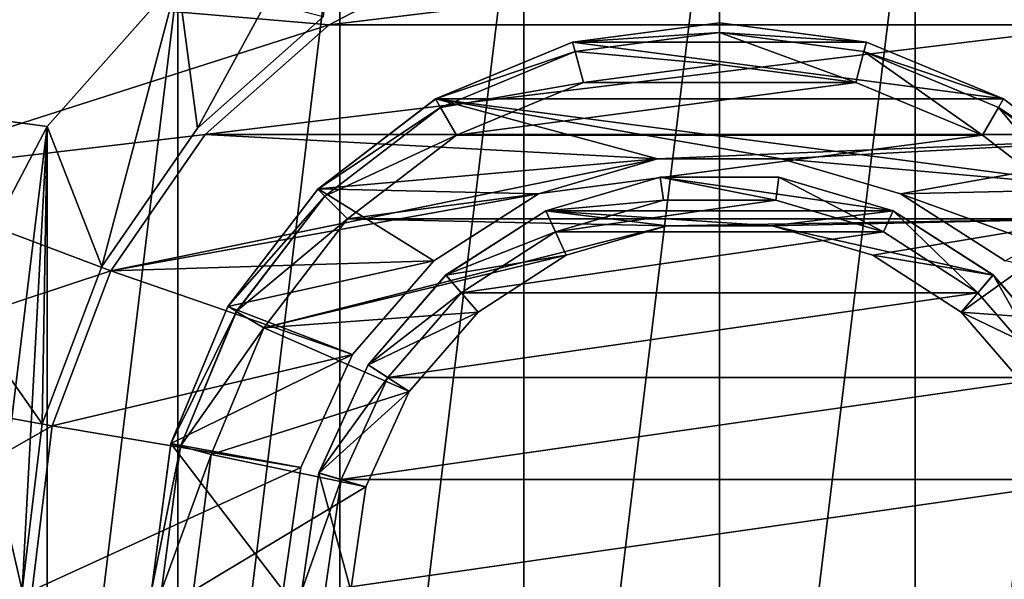
# Model space of a CAD drawing. Units: millimetres. Extents: x -194 to 100, y -1030 to 173.
# Drawn here: x -18 to 7, y 23 to 37 of the extents above; entities that cross this region are included whole.
import ezdxf

# ---------------------------------------------------------------- set-up
doc = ezdxf.new("R2010")
doc.units = ezdxf.units.MM
doc.header["$LTSCALE"] = 81.481481
for name, color, linetype in [('1287', 7, 'CONTINUOUS'), ('1288', 7, 'CONTINUOUS'), ('1289', 7, 'CONTINUOUS'), ('1290', 7, 'CONTINUOUS'), ('1291', 7, 'CONTINUOUS'), ('1292', 7, 'CONTINUOUS'), ('1293', 7, 'CONTINUOUS'), ('37', 7, 'CONTINUOUS'), ('38', 7, 'CONTINUOUS'), ('39', 7, 'CONTINUOUS'), ('50', 7, 'CONTINUOUS'), ('51', 7, 'CONTINUOUS'), ('52', 7, 'CONTINUOUS'), ('53', 7, 'CONTINUOUS'), ('54', 7, 'CONTINUOUS'), ('55', 7, 'CONTINUOUS'), ('60', 7, 'CONTINUOUS'), ('62', 7, 'CONTINUOUS'), ('76', 7, 'CONTINUOUS'), ('77', 7, 'CONTINUOUS'), ('79', 7, 'CONTINUOUS'), ('86', 7, 'CONTINUOUS')]:
    doc.layers.add(name, color=color, linetype=linetype)

msp = doc.modelspace()

# ---------------------------------------------------------------- linework, layer by layer
at = {"layer": '1287', "color": 7, "linetype": 'CONTINUOUS'}
for points in [[(-13.595, 37.844, 55), (-27.03, 35.513, 55), (-23.455, 41.203, 55), (-13.595, 37.844, 55)], [(-13.595, 37.844, 55), (-16.87, 34.147, 55), (-27.03, 35.513, 55), (-13.595, 37.844, 55)], [(-16.87, 34.147, 55), (-19.167, 29.769, 55), (-27.03, 35.513, 55), (-16.87, 34.147, 55)]]:
    msp.add_3dface(points, dxfattribs=at)
at = {"layer": '1288', "color": 7, "linetype": 'CONTINUOUS'}
for points in [[(-3.69, 36.264, 55), (0, 36.749, 55), (-3.685, 36.263, 59.7), (-3.69, 36.264, 55)], [(-3.685, 36.263, 59.7), (0, 36.749, 55), (0, 36.748, 59.7), (-3.685, 36.263, 59.7)], [(0, 36.749, 55), (3.69, 36.264, 55), (0, 36.748, 59.7), (0, 36.749, 55)], [(0, 36.748, 59.7), (3.69, 36.264, 55), (3.685, 36.263, 59.7), (0, 36.748, 59.7)], [(-7.125, 34.841, 55), (-3.69, 36.264, 55), (-7.121, 34.841, 59.7), (-7.125, 34.841, 55)], [(-7.121, 34.841, 59.7), (-3.69, 36.264, 55), (-3.685, 36.263, 59.7), (-7.121, 34.841, 59.7)], [(3.69, 36.264, 55), (7.125, 34.841, 55), (3.685, 36.263, 59.7), (3.69, 36.264, 55)], [(3.685, 36.263, 59.7), (7.125, 34.841, 55), (7.121, 34.841, 59.7), (3.685, 36.263, 59.7)], [(-10.075, 32.577, 55), (-7.125, 34.841, 55), (-10.072, 32.579, 59.7), (-10.075, 32.577, 55)], [(-10.072, 32.579, 59.7), (-7.125, 34.841, 55), (-7.121, 34.841, 59.7), (-10.072, 32.579, 59.7)], [(7.125, 34.841, 55), (10.075, 32.577, 55), (7.121, 34.841, 59.7), (7.125, 34.841, 55)], [(7.121, 34.841, 59.7), (10.075, 32.577, 55), (10.072, 32.579, 59.7), (7.121, 34.841, 59.7)], [(-12.34, 29.625, 55), (-10.075, 32.577, 55), (-12.338, 29.629, 59.7), (-12.34, 29.625, 55)], [(-12.338, 29.629, 59.7), (-10.075, 32.577, 55), (-10.072, 32.579, 59.7), (-12.338, 29.629, 59.7)], [(-13.765, 26.186, 55), (-12.34, 29.625, 55), (-13.763, 26.193, 59.7), (-13.765, 26.186, 55)], [(-13.763, 26.193, 59.7), (-12.34, 29.625, 55), (-12.338, 29.629, 59.7), (-13.763, 26.193, 59.7)], [(-14.25, 22.5, 59.7), (-13.765, 26.186, 55), (-13.763, 26.193, 59.7), (-14.25, 22.5, 59.7)], [(-14.25, 22.5, 55), (-13.765, 26.186, 55), (-14.25, 22.5, 59.7), (-14.25, 22.5, 55)]]:
    msp.add_3dface(points, dxfattribs=at)
at = {"layer": '1289', "color": 7, "linetype": 'CONTINUOUS'}
for points in [[(-3.685, 36.263, 59.7), (0, 36.748, 59.7), (3.685, 36.263, 59.7), (-3.685, 36.263, 59.7)], [(-7.121, 34.841, 59.7), (-3.685, 36.263, 59.7), (7.121, 34.841, 59.7), (-7.121, 34.841, 59.7)], [(-3.685, 36.263, 59.7), (3.685, 36.263, 59.7), (7.121, 34.841, 59.7), (-3.685, 36.263, 59.7)], [(-10.072, 32.579, 59.7), (-7.121, 34.841, 59.7), (-1.557, 33.336, 59.7), (-10.072, 32.579, 59.7)], [(-1.557, 33.336, 59.7), (-7.121, 34.841, 59.7), (1.557, 33.336, 59.7), (-1.557, 33.336, 59.7)], [(-7.121, 34.841, 59.7), (10.072, 32.579, 59.7), (1.557, 33.336, 59.7), (-7.121, 34.841, 59.7)], [(-7.121, 34.841, 59.7), (7.121, 34.841, 59.7), (10.072, 32.579, 59.7), (-7.121, 34.841, 59.7)], [(-4.545, 32.46, 59.7), (-10.072, 32.579, 59.7), (-1.557, 33.336, 59.7), (-4.545, 32.46, 59.7)], [(1.557, 33.336, 59.7), (10.072, 32.579, 59.7), (4.545, 32.46, 59.7), (1.557, 33.336, 59.7)], [(-12.338, 29.629, 59.7), (-10.072, 32.579, 59.7), (-7.166, 30.778, 59.7), (-12.338, 29.629, 59.7)], [(-7.166, 30.778, 59.7), (-10.072, 32.579, 59.7), (-4.545, 32.46, 59.7), (-7.166, 30.778, 59.7)], [(10.072, 32.579, 59.7), (12.338, 29.629, 59.7), (4.545, 32.46, 59.7), (10.072, 32.579, 59.7)], [(4.545, 32.46, 59.7), (12.338, 29.629, 59.7), (7.166, 30.778, 59.7), (4.545, 32.46, 59.7)], [(-9.208, 28.424, 59.7), (-12.338, 29.629, 59.7), (-7.166, 30.778, 59.7), (-9.208, 28.424, 59.7)], [(-13.763, 26.193, 59.7), (-12.338, 29.629, 59.7), (-9.208, 28.424, 59.7), (-13.763, 26.193, 59.7)], [(-10.505, 25.59, 59.7), (-13.763, 26.193, 59.7), (-9.208, 28.424, 59.7), (-10.505, 25.59, 59.7)], [(-14.25, 22.5, 59.7), (-13.763, 26.193, 59.7), (-10.95, 22.5, 59.7), (-14.25, 22.5, 59.7)], [(-10.95, 22.5, 59.7), (-13.763, 26.193, 59.7), (-10.505, 25.59, 59.7), (-10.95, 22.5, 59.7)]]:
    msp.add_3dface(points, dxfattribs=at)
at = {"layer": '1290', "color": 7, "linetype": 'CONTINUOUS'}
for points in [[(-4.545, 32.46, 61.7), (-1.557, 33.336, 59.7), (-1.557, 33.336, 61.7), (-4.545, 32.46, 61.7)], [(-4.545, 32.46, 59.7), (-1.557, 33.336, 59.7), (-4.545, 32.46, 61.7), (-4.545, 32.46, 59.7)], [(-1.557, 33.336, 61.7), (1.557, 33.336, 59.7), (1.557, 33.336, 61.7), (-1.557, 33.336, 61.7)], [(-1.557, 33.336, 59.7), (1.557, 33.336, 59.7), (-1.557, 33.336, 61.7), (-1.557, 33.336, 59.7)], [(1.557, 33.336, 61.7), (4.545, 32.46, 59.7), (4.545, 32.46, 61.7), (1.557, 33.336, 61.7)], [(1.557, 33.336, 59.7), (4.545, 32.46, 59.7), (1.557, 33.336, 61.7), (1.557, 33.336, 59.7)], [(-7.166, 30.778, 61.7), (-4.545, 32.46, 59.7), (-4.545, 32.46, 61.7), (-7.166, 30.778, 61.7)], [(-7.166, 30.778, 59.7), (-4.545, 32.46, 59.7), (-7.166, 30.778, 61.7), (-7.166, 30.778, 59.7)], [(4.545, 32.46, 61.7), (7.166, 30.778, 59.7), (7.166, 30.778, 61.7), (4.545, 32.46, 61.7)], [(4.545, 32.46, 59.7), (7.166, 30.778, 59.7), (4.545, 32.46, 61.7), (4.545, 32.46, 59.7)], [(-9.208, 28.424, 61.7), (-7.166, 30.778, 59.7), (-7.166, 30.778, 61.7), (-9.208, 28.424, 61.7)], [(-9.208, 28.424, 59.7), (-7.166, 30.778, 59.7), (-9.208, 28.424, 61.7), (-9.208, 28.424, 59.7)], [(-10.505, 25.59, 61.7), (-9.208, 28.424, 59.7), (-9.208, 28.424, 61.7), (-10.505, 25.59, 61.7)], [(-10.505, 25.59, 59.7), (-9.208, 28.424, 59.7), (-10.505, 25.59, 61.7), (-10.505, 25.59, 59.7)], [(-10.95, 22.5, 61.7), (-10.505, 25.59, 59.7), (-10.505, 25.59, 61.7), (-10.95, 22.5, 61.7)], [(-10.95, 22.5, 59.7), (-10.505, 25.59, 59.7), (-10.95, 22.5, 61.7), (-10.95, 22.5, 59.7)]]:
    msp.add_3dface(points, dxfattribs=at)
at = {"layer": '1291', "color": 7, "linetype": 'CONTINUOUS'}
for points in [[(6.114, 38.628, 61.7), (-9.795, 36.698, 61.7), (9.795, 36.698, 61.7), (6.114, 38.628, 61.7)], [(-6.114, 38.628, 61.7), (-9.795, 36.698, 61.7), (6.114, 38.628, 61.7), (-6.114, 38.628, 61.7)], [(9.795, 36.698, 61.7), (-12.908, 33.942, 61.7), (12.908, 33.942, 61.7), (9.795, 36.698, 61.7)], [(-9.795, 36.698, 61.7), (-12.908, 33.942, 61.7), (9.795, 36.698, 61.7), (-9.795, 36.698, 61.7)], [(-15.271, 30.52, 61.7), (-1.557, 33.336, 61.7), (-12.908, 33.942, 61.7), (-15.271, 30.52, 61.7)], [(-12.908, 33.942, 61.7), (-1.557, 33.336, 61.7), (12.908, 33.942, 61.7), (-12.908, 33.942, 61.7)], [(-1.557, 33.336, 61.7), (1.557, 33.336, 61.7), (12.908, 33.942, 61.7), (-1.557, 33.336, 61.7)], [(1.557, 33.336, 61.7), (4.545, 32.46, 61.7), (12.908, 33.942, 61.7), (1.557, 33.336, 61.7)], [(4.545, 32.46, 61.7), (7.166, 30.778, 61.7), (12.908, 33.942, 61.7), (4.545, 32.46, 61.7)], [(-4.545, 32.46, 61.7), (-1.557, 33.336, 61.7), (-15.271, 30.52, 61.7), (-4.545, 32.46, 61.7)], [(-7.166, 30.778, 61.7), (-4.545, 32.46, 61.7), (-15.271, 30.52, 61.7), (-7.166, 30.778, 61.7)], [(-9.208, 28.424, 61.7), (-7.166, 30.778, 61.7), (-15.271, 30.52, 61.7), (-9.208, 28.424, 61.7)], [(-16.748, 26.632, 61.7), (-9.208, 28.424, 61.7), (-15.271, 30.52, 61.7), (-16.748, 26.632, 61.7)], [(-10.505, 25.59, 61.7), (-9.208, 28.424, 61.7), (-16.748, 26.632, 61.7), (-10.505, 25.59, 61.7)], [(-17.25, 22.5, 61.7), (-10.505, 25.59, 61.7), (-16.748, 26.632, 61.7), (-17.25, 22.5, 61.7)], [(-10.95, 22.5, 61.7), (-10.505, 25.59, 61.7), (-17.25, 22.5, 61.7), (-10.95, 22.5, 61.7)]]:
    msp.add_3dface(points, dxfattribs=at)
at = {"layer": '1292', "color": 7, "linetype": 'CONTINUOUS'}
for points in [[(-9.795, 36.698, 61.7), (-6.114, 38.628, 61.7), (-9.795, 36.698, 57), (-9.795, 36.698, 61.7)], [(-9.795, 36.698, 57), (-6.114, 38.628, 61.7), (-6.114, 38.628, 57), (-9.795, 36.698, 57)], [(6.114, 38.628, 61.7), (9.795, 36.698, 61.7), (6.114, 38.628, 57), (6.114, 38.628, 61.7)], [(6.114, 38.628, 57), (9.795, 36.698, 61.7), (9.795, 36.698, 57), (6.114, 38.628, 57)], [(-12.908, 33.942, 61.7), (-9.795, 36.698, 61.7), (-12.908, 33.942, 57), (-12.908, 33.942, 61.7)], [(-12.908, 33.942, 57), (-9.795, 36.698, 61.7), (-9.795, 36.698, 57), (-12.908, 33.942, 57)], [(-15.271, 30.52, 57), (-12.908, 33.942, 61.7), (-12.908, 33.942, 57), (-15.271, 30.52, 57)], [(-15.271, 30.52, 61.7), (-12.908, 33.942, 61.7), (-15.271, 30.52, 57), (-15.271, 30.52, 61.7)], [(-16.748, 26.632, 57), (-15.271, 30.52, 61.7), (-15.271, 30.52, 57), (-16.748, 26.632, 57)], [(-16.748, 26.632, 61.7), (-15.271, 30.52, 61.7), (-16.748, 26.632, 57), (-16.748, 26.632, 61.7)], [(-17.25, 22.5, 57), (-16.748, 26.632, 61.7), (-16.748, 26.632, 57), (-17.25, 22.5, 57)], [(-17.25, 22.5, 61.7), (-16.748, 26.632, 61.7), (-17.25, 22.5, 57), (-17.25, 22.5, 61.7)]]:
    msp.add_3dface(points, dxfattribs=at)
at = {"layer": '1293', "color": 7, "linetype": 'CONTINUOUS'}
for points in [[(-9.795, 36.698, 57), (-6.114, 38.628, 57), (-18.765, 37.462, 57), (-9.795, 36.698, 57)], [(6.114, 38.628, 57), (9.795, 36.698, 57), (18.765, 37.462, 57), (6.114, 38.628, 57)], [(-21.623, 32.914, 57), (-9.795, 36.698, 57), (-18.765, 37.462, 57), (-21.623, 32.914, 57)], [(-12.908, 33.942, 57), (-9.795, 36.698, 57), (-21.623, 32.914, 57), (-12.908, 33.942, 57)], [(-15.271, 30.52, 57), (-12.908, 33.942, 57), (-21.623, 32.914, 57), (-15.271, 30.52, 57)], [(-23.397, 27.843, 57), (-15.271, 30.52, 57), (-21.623, 32.914, 57), (-23.397, 27.843, 57)], [(-16.748, 26.632, 57), (-15.271, 30.52, 57), (-23.397, 27.843, 57), (-16.748, 26.632, 57)], [(-23.999, 22.5, 57), (-16.748, 26.632, 57), (-23.397, 27.843, 57), (-23.999, 22.5, 57)], [(-17.25, 22.5, 57), (-16.748, 26.632, 57), (-23.999, 22.5, 57), (-17.25, 22.5, 57)]]:
    msp.add_3dface(points, dxfattribs=at)
at = {"layer": '37', "color": 7, "linetype": 'CONTINUOUS'}
for points in [[(-13.591, 37.846, -37), (-9.524, 40.653, -37), (-13.098, 34.105, -37), (-13.591, 37.846, -37)], [(-13.098, 34.105, -37), (-9.524, 40.653, -37), (-9.942, 36.901, -37), (-13.098, 34.105, -37)], [(-16.869, 34.147, -37), (-13.591, 37.846, -37), (-15.495, 30.633, -37), (-16.869, 34.147, -37)], [(-15.495, 30.633, -37), (-13.591, 37.846, -37), (-13.098, 34.105, -37), (-15.495, 30.633, -37)], [(-19.166, 29.771, -37), (-16.869, 34.147, -37), (-19.166, 15.229, -37), (-19.166, 29.771, -37)], [(-19.166, 15.229, -37), (-16.869, 34.147, -37), (-17.5, 22.5, -37), (-19.166, 15.229, -37)], [(-17.5, 22.5, -37), (-16.869, 34.147, -37), (-16.992, 26.686, -37), (-17.5, 22.5, -37)], [(-16.992, 26.686, -37), (-16.869, 34.147, -37), (-15.495, 30.633, -37), (-16.992, 26.686, -37)]]:
    msp.add_3dface(points, dxfattribs=at)
at = {"layer": '38', "color": 3, "linetype": 'CONTINUOUS'}
for points in [[(-3.69, 36.264, 55), (0, 36.5, 55), (0, 36.749, 55), (-3.69, 36.264, 55)], [(0, 36.749, 55), (0, 36.5, 55), (3.69, 36.264, 55), (0, 36.749, 55)], [(-3.622, 36.023, 55), (0, 36.5, 55), (-3.69, 36.264, 55), (-3.622, 36.023, 55)], [(0, 36.5, 55), (3.622, 36.023, 55), (3.69, 36.264, 55), (0, 36.5, 55)], [(-7.125, 34.841, 55), (-3.622, 36.023, 55), (-3.69, 36.264, 55), (-7.125, 34.841, 55)], [(3.69, 36.264, 55), (3.622, 36.023, 55), (7.125, 34.841, 55), (3.69, 36.264, 55)], [(-7.001, 34.623, 55), (-3.622, 36.023, 55), (-7.125, 34.841, 55), (-7.001, 34.623, 55)], [(3.622, 36.023, 55), (7.001, 34.623, 55), (7.125, 34.841, 55), (3.622, 36.023, 55)], [(-10.075, 32.577, 55), (-7.001, 34.623, 55), (-7.125, 34.841, 55), (-10.075, 32.577, 55)], [(7.125, 34.841, 55), (7.001, 34.623, 55), (10.075, 32.577, 55), (7.125, 34.841, 55)], [(-9.899, 32.399, 55), (-7.001, 34.623, 55), (-10.075, 32.577, 55), (-9.899, 32.399, 55)], [(7.001, 34.623, 55), (9.899, 32.399, 55), (10.075, 32.577, 55), (7.001, 34.623, 55)], [(-12.34, 29.625, 55), (-9.899, 32.399, 55), (-10.075, 32.577, 55), (-12.34, 29.625, 55)], [(-12.123, 29.501, 55), (-9.899, 32.399, 55), (-12.34, 29.625, 55), (-12.123, 29.501, 55)], [(-13.765, 26.186, 55), (-12.123, 29.501, 55), (-12.34, 29.625, 55), (-13.765, 26.186, 55)], [(-13.523, 26.122, 55), (-12.123, 29.501, 55), (-13.765, 26.186, 55), (-13.523, 26.122, 55)], [(-14.25, 22.5, 55), (-13.523, 26.122, 55), (-13.765, 26.186, 55), (-14.25, 22.5, 55)], [(-14, 22.5, 55), (-13.523, 26.122, 55), (-14.25, 22.5, 55), (-14, 22.5, 55)]]:
    msp.add_3dface(points, dxfattribs=at)
at = {"layer": '39', "color": 7, "linetype": 'CONTINUOUS'}
for points in [[(-13.595, 37.844, 55), (-16.869, 34.147, -37), (-16.87, 34.147, 55), (-13.595, 37.844, 55)], [(-13.591, 37.846, -37), (-16.869, 34.147, -37), (-13.595, 37.844, 55), (-13.591, 37.846, -37)], [(-16.87, 34.147, 55), (-19.166, 29.771, -37), (-19.167, 29.769, 55), (-16.87, 34.147, 55)], [(-16.869, 34.147, -37), (-19.166, 29.771, -37), (-16.87, 34.147, 55), (-16.869, 34.147, -37)]]:
    msp.add_3dface(points, dxfattribs=at)
at = {"layer": '50', "color": 7, "linetype": 'CONTINUOUS'}
for points in [[(-1.409, 32.293, 90.475), (-4.112, 31.499, 90.475), (1.409, 32.293, 90.475), (-1.409, 32.293, 90.475)], [(1.409, 32.293, 90.475), (-4.112, 31.499, 90.475), (4.112, 31.499, 90.475), (1.409, 32.293, 90.475)], [(-4.112, 31.499, 90.475), (-6.481, 29.976, 90.475), (4.112, 31.499, 90.475), (-4.112, 31.499, 90.475)], [(4.112, 31.499, 90.475), (-6.481, 29.976, 90.475), (6.481, 29.976, 90.475), (4.112, 31.499, 90.475)], [(-6.481, 29.976, 90.475), (-8.325, 27.847, 90.475), (6.481, 29.976, 90.475), (-6.481, 29.976, 90.475)], [(6.481, 29.976, 90.475), (-8.325, 27.847, 90.475), (8.325, 27.847, 90.475), (6.481, 29.976, 90.475)], [(-8.325, 27.847, 90.475), (-9.495, 25.286, 90.475), (8.325, 27.847, 90.475), (-8.325, 27.847, 90.475)], [(8.325, 27.847, 90.475), (-9.495, 25.286, 90.475), (9.495, 25.286, 90.475), (8.325, 27.847, 90.475)], [(-9.495, 25.286, 90.475), (-9.895, 22.5, 90.475), (9.495, 25.286, 90.475), (-9.495, 25.286, 90.475)], [(9.495, 25.286, 90.475), (-9.895, 22.5, 90.475), (9.895, 22.5, 90.475), (9.495, 25.286, 90.475)]]:
    msp.add_3dface(points, dxfattribs=at)
at = {"layer": '51', "color": 7, "linetype": 'CONTINUOUS'}
for points in [[(-4.354, 32.033, 89.89), (-1.409, 32.293, 90.475), (-1.491, 32.873, 89.89), (-4.354, 32.033, 89.89)], [(-1.409, 32.293, 90.475), (1.409, 32.293, 90.475), (-1.491, 32.873, 89.89), (-1.409, 32.293, 90.475)], [(-1.491, 32.873, 89.89), (1.409, 32.293, 90.475), (1.491, 32.873, 89.89), (-1.491, 32.873, 89.89)], [(1.409, 32.293, 90.475), (4.112, 31.499, 90.475), (1.491, 32.873, 89.89), (1.409, 32.293, 90.475)], [(1.491, 32.873, 89.89), (4.112, 31.499, 90.475), (4.354, 32.033, 89.89), (1.491, 32.873, 89.89)], [(-4.112, 31.499, 90.475), (-1.409, 32.293, 90.475), (-4.354, 32.033, 89.89), (-4.112, 31.499, 90.475)], [(-6.863, 30.42, 89.89), (-4.112, 31.499, 90.475), (-4.354, 32.033, 89.89), (-6.863, 30.42, 89.89)], [(4.112, 31.499, 90.475), (6.481, 29.976, 90.475), (4.354, 32.033, 89.89), (4.112, 31.499, 90.475)], [(4.354, 32.033, 89.89), (6.481, 29.976, 90.475), (6.863, 30.42, 89.89), (4.354, 32.033, 89.89)], [(-6.481, 29.976, 90.475), (-4.112, 31.499, 90.475), (-6.863, 30.42, 89.89), (-6.481, 29.976, 90.475)], [(-8.816, 28.166, 89.89), (-6.481, 29.976, 90.475), (-6.863, 30.42, 89.89), (-8.816, 28.166, 89.89)], [(6.481, 29.976, 90.475), (8.325, 27.847, 90.475), (6.863, 30.42, 89.89), (6.481, 29.976, 90.475)], [(6.863, 30.42, 89.89), (8.325, 27.847, 90.475), (8.816, 28.166, 89.89), (6.863, 30.42, 89.89)], [(-8.325, 27.847, 90.475), (-6.481, 29.976, 90.475), (-8.816, 28.166, 89.89), (-8.325, 27.847, 90.475)], [(-10.055, 25.453, 89.89), (-8.325, 27.847, 90.475), (-8.816, 28.166, 89.89), (-10.055, 25.453, 89.89)], [(-9.495, 25.286, 90.475), (-8.325, 27.847, 90.475), (-10.055, 25.453, 89.89), (-9.495, 25.286, 90.475)], [(-10.48, 22.5, 89.89), (-9.495, 25.286, 90.475), (-10.055, 25.453, 89.89), (-10.48, 22.5, 89.89)], [(-9.895, 22.5, 90.475), (-9.495, 25.286, 90.475), (-10.48, 22.5, 89.89), (-9.895, 22.5, 90.475)]]:
    msp.add_3dface(points, dxfattribs=at)
at = {"layer": '52', "color": 7, "linetype": 'CONTINUOUS'}
for points in [[(-4.354, 32.033, 89.89), (-1.491, 32.873, 89.89), (-4.355, 32.031, 60.5), (-4.354, 32.033, 89.89)], [(-4.355, 32.031, 60.5), (-1.491, 32.873, 89.89), (-1.492, 32.872, 60.5), (-4.355, 32.031, 60.5)], [(-1.491, 32.873, 89.89), (1.491, 32.873, 89.89), (-1.492, 32.872, 60.5), (-1.491, 32.873, 89.89)], [(-1.492, 32.872, 60.5), (1.491, 32.873, 89.89), (1.492, 32.872, 60.5), (-1.492, 32.872, 60.5)], [(1.491, 32.873, 89.89), (4.354, 32.033, 89.89), (1.492, 32.872, 60.5), (1.491, 32.873, 89.89)], [(1.492, 32.872, 60.5), (4.354, 32.033, 89.89), (4.355, 32.031, 60.5), (1.492, 32.872, 60.5)], [(-6.863, 30.42, 89.89), (-4.354, 32.033, 89.89), (-6.865, 30.418, 60.5), (-6.863, 30.42, 89.89)], [(-6.865, 30.418, 60.5), (-4.354, 32.033, 89.89), (-4.355, 32.031, 60.5), (-6.865, 30.418, 60.5)], [(4.354, 32.033, 89.89), (6.863, 30.42, 89.89), (4.355, 32.031, 60.5), (4.354, 32.033, 89.89)], [(4.355, 32.031, 60.5), (6.863, 30.42, 89.89), (6.865, 30.418, 60.5), (4.355, 32.031, 60.5)], [(-8.816, 28.166, 89.89), (-6.863, 30.42, 89.89), (-8.818, 28.163, 60.5), (-8.816, 28.166, 89.89)], [(-8.818, 28.163, 60.5), (-6.863, 30.42, 89.89), (-6.865, 30.418, 60.5), (-8.818, 28.163, 60.5)], [(6.863, 30.42, 89.89), (8.816, 28.166, 89.89), (6.865, 30.418, 60.5), (6.863, 30.42, 89.89)], [(6.865, 30.418, 60.5), (8.816, 28.166, 89.89), (8.818, 28.163, 60.5), (6.865, 30.418, 60.5)], [(-10.055, 25.453, 89.89), (-8.816, 28.166, 89.89), (-10.056, 25.45, 60.5), (-10.055, 25.453, 89.89)], [(-10.056, 25.45, 60.5), (-8.816, 28.166, 89.89), (-8.818, 28.163, 60.5), (-10.056, 25.45, 60.5)], [(-10.48, 22.5, 89.89), (-10.055, 25.453, 89.89), (-10.48, 22.5, 60.5), (-10.48, 22.5, 89.89)], [(-10.48, 22.5, 60.5), (-10.055, 25.453, 89.89), (-10.056, 25.45, 60.5), (-10.48, 22.5, 60.5)]]:
    msp.add_3dface(points, dxfattribs=at)
at = {"layer": '53', "color": 7, "linetype": 'CONTINUOUS'}
for points in [[(0, 35.699, 59), (-3.417, 35.249, 59), (3.417, 35.249, 59), (0, 35.699, 59)], [(-3.417, 35.249, 59), (-6.602, 33.93, 59), (3.417, 35.249, 59), (-3.417, 35.249, 59)], [(3.417, 35.249, 59), (-6.602, 33.93, 59), (6.602, 33.93, 59), (3.417, 35.249, 59)], [(-6.602, 33.93, 59), (-9.335, 31.831, 59), (6.602, 33.93, 59), (-6.602, 33.93, 59)], [(6.602, 33.93, 59), (-9.335, 31.831, 59), (9.335, 31.831, 59), (6.602, 33.93, 59)], [(-11.433, 29.097, 59), (-1.317, 31.655, 59), (-9.335, 31.831, 59), (-11.433, 29.097, 59)], [(-3.844, 30.913, 59), (-1.317, 31.655, 59), (-11.433, 29.097, 59), (-3.844, 30.913, 59)], [(-9.335, 31.831, 59), (-1.317, 31.655, 59), (9.335, 31.831, 59), (-9.335, 31.831, 59)], [(-1.317, 31.655, 59), (1.317, 31.655, 59), (9.335, 31.831, 59), (-1.317, 31.655, 59)], [(1.317, 31.655, 59), (3.844, 30.913, 59), (9.335, 31.831, 59), (1.317, 31.655, 59)], [(3.844, 30.913, 59), (6.059, 29.489, 59), (9.335, 31.831, 59), (3.844, 30.913, 59)], [(9.335, 31.831, 59), (6.059, 29.489, 59), (11.433, 29.097, 59), (9.335, 31.831, 59)], [(-6.059, 29.489, 59), (-3.844, 30.913, 59), (-11.433, 29.097, 59), (-6.059, 29.489, 59)], [(-7.783, 27.499, 59), (-6.059, 29.489, 59), (-11.433, 29.097, 59), (-7.783, 27.499, 59)], [(6.059, 29.489, 59), (7.783, 27.499, 59), (11.433, 29.097, 59), (6.059, 29.489, 59)], [(-12.751, 25.914, 59), (-7.783, 27.499, 59), (-11.433, 29.097, 59), (-12.751, 25.914, 59)], [(-8.876, 25.104, 59), (-7.783, 27.499, 59), (-12.751, 25.914, 59), (-8.876, 25.104, 59)], [(-13.2, 22.5, 59), (-8.876, 25.104, 59), (-12.751, 25.914, 59), (-13.2, 22.5, 59)], [(-9.25, 22.5, 59), (-8.876, 25.104, 59), (-13.2, 22.5, 59), (-9.25, 22.5, 59)]]:
    msp.add_3dface(points, dxfattribs=at)
at = {"layer": '54', "color": 7, "linetype": 'CONTINUOUS'}
for points in [[(-3.623, 36.023, 58.2), (0, 35.699, 59), (0, 36.5, 58.2), (-3.623, 36.023, 58.2)], [(0, 35.699, 59), (3.417, 35.249, 59), (0, 36.5, 58.2), (0, 35.699, 59)], [(0, 36.5, 58.2), (3.417, 35.249, 59), (3.623, 36.023, 58.2), (0, 36.5, 58.2)], [(-7, 34.624, 58.2), (-3.417, 35.249, 59), (-3.623, 36.023, 58.2), (-7, 34.624, 58.2)], [(-3.417, 35.249, 59), (0, 35.699, 59), (-3.623, 36.023, 58.2), (-3.417, 35.249, 59)], [(3.417, 35.249, 59), (6.602, 33.93, 59), (3.623, 36.023, 58.2), (3.417, 35.249, 59)], [(3.623, 36.023, 58.2), (6.602, 33.93, 59), (7, 34.624, 58.2), (3.623, 36.023, 58.2)], [(-6.602, 33.93, 59), (-3.417, 35.249, 59), (-7, 34.624, 58.2), (-6.602, 33.93, 59)], [(-9.899, 32.399, 58.2), (-6.602, 33.93, 59), (-7, 34.624, 58.2), (-9.899, 32.399, 58.2)], [(6.602, 33.93, 59), (9.335, 31.831, 59), (7, 34.624, 58.2), (6.602, 33.93, 59)], [(7, 34.624, 58.2), (9.335, 31.831, 59), (9.899, 32.399, 58.2), (7, 34.624, 58.2)], [(-9.335, 31.831, 59), (-6.602, 33.93, 59), (-9.899, 32.399, 58.2), (-9.335, 31.831, 59)], [(-12.124, 29.5, 58.2), (-9.335, 31.831, 59), (-9.899, 32.399, 58.2), (-12.124, 29.5, 58.2)], [(-11.433, 29.097, 59), (-9.335, 31.831, 59), (-12.124, 29.5, 58.2), (-11.433, 29.097, 59)], [(-13.523, 26.123, 58.2), (-11.433, 29.097, 59), (-12.124, 29.5, 58.2), (-13.523, 26.123, 58.2)], [(-12.751, 25.914, 59), (-11.433, 29.097, 59), (-13.523, 26.123, 58.2), (-12.751, 25.914, 59)], [(-14, 22.5, 58.2), (-12.751, 25.914, 59), (-13.523, 26.123, 58.2), (-14, 22.5, 58.2)], [(-13.2, 22.5, 59), (-12.751, 25.914, 59), (-14, 22.5, 58.2), (-13.2, 22.5, 59)]]:
    msp.add_3dface(points, dxfattribs=at)
at = {"layer": '55', "color": 7, "linetype": 'CONTINUOUS'}
for points in [[(-3.622, 36.023, 55), (-3.623, 36.023, 58.2), (0, 36.5, 58.2), (-3.622, 36.023, 55)], [(0, 36.5, 55), (-3.622, 36.023, 55), (0, 36.5, 58.2), (0, 36.5, 55)], [(3.622, 36.023, 55), (0, 36.5, 55), (3.623, 36.023, 58.2), (3.622, 36.023, 55)], [(0, 36.5, 55), (0, 36.5, 58.2), (3.623, 36.023, 58.2), (0, 36.5, 55)], [(-3.622, 36.023, 55), (-7.001, 34.623, 55), (-3.623, 36.023, 58.2), (-3.622, 36.023, 55)], [(-7.001, 34.623, 55), (-7, 34.624, 58.2), (-3.623, 36.023, 58.2), (-7.001, 34.623, 55)], [(7.001, 34.623, 55), (3.622, 36.023, 55), (7, 34.624, 58.2), (7.001, 34.623, 55)], [(3.622, 36.023, 55), (3.623, 36.023, 58.2), (7, 34.624, 58.2), (3.622, 36.023, 55)], [(-7.001, 34.623, 55), (-9.899, 32.399, 55), (-7, 34.624, 58.2), (-7.001, 34.623, 55)], [(-9.899, 32.399, 55), (-9.899, 32.399, 58.2), (-7, 34.624, 58.2), (-9.899, 32.399, 55)], [(7.001, 34.623, 55), (7, 34.624, 58.2), (9.899, 32.399, 58.2), (7.001, 34.623, 55)], [(9.899, 32.399, 55), (7.001, 34.623, 55), (9.899, 32.399, 58.2), (9.899, 32.399, 55)], [(-12.123, 29.501, 55), (-12.124, 29.5, 58.2), (-9.899, 32.399, 58.2), (-12.123, 29.501, 55)], [(-9.899, 32.399, 55), (-12.123, 29.501, 55), (-9.899, 32.399, 58.2), (-9.899, 32.399, 55)], [(-12.123, 29.501, 55), (-13.523, 26.122, 55), (-12.124, 29.5, 58.2), (-12.123, 29.501, 55)], [(-13.523, 26.122, 55), (-13.523, 26.123, 58.2), (-12.124, 29.5, 58.2), (-13.523, 26.122, 55)], [(-13.523, 26.122, 55), (-14, 22.5, 55), (-13.523, 26.123, 58.2), (-13.523, 26.122, 55)], [(-14, 22.5, 55), (-14, 22.5, 58.2), (-13.523, 26.123, 58.2), (-14, 22.5, 55)]]:
    msp.add_3dface(points, dxfattribs=at)
at = {"layer": '60', "color": 7, "linetype": 'CONTINUOUS'}
for points in [[(-1.317, 31.655, 59), (-3.844, 30.913, 59), (-1.317, 31.655, 60.5), (-1.317, 31.655, 59)], [(-1.317, 31.655, 60.5), (-3.844, 30.913, 59), (-3.844, 30.913, 60.5), (-1.317, 31.655, 60.5)], [(1.317, 31.655, 59), (-1.317, 31.655, 59), (1.317, 31.655, 60.5), (1.317, 31.655, 59)], [(1.317, 31.655, 60.5), (-1.317, 31.655, 59), (-1.317, 31.655, 60.5), (1.317, 31.655, 60.5)], [(3.844, 30.913, 59), (1.317, 31.655, 59), (3.844, 30.913, 60.5), (3.844, 30.913, 59)], [(3.844, 30.913, 60.5), (1.317, 31.655, 59), (1.317, 31.655, 60.5), (3.844, 30.913, 60.5)], [(-3.844, 30.913, 59), (-6.059, 29.489, 59), (-3.844, 30.913, 60.5), (-3.844, 30.913, 59)], [(-3.844, 30.913, 60.5), (-6.059, 29.489, 59), (-6.059, 29.489, 60.5), (-3.844, 30.913, 60.5)], [(6.059, 29.489, 59), (3.844, 30.913, 59), (6.059, 29.489, 60.5), (6.059, 29.489, 59)], [(6.059, 29.489, 60.5), (3.844, 30.913, 59), (3.844, 30.913, 60.5), (6.059, 29.489, 60.5)], [(-6.059, 29.489, 59), (-7.783, 27.499, 59), (-6.059, 29.489, 60.5), (-6.059, 29.489, 59)], [(-6.059, 29.489, 60.5), (-7.783, 27.499, 59), (-7.783, 27.499, 60.5), (-6.059, 29.489, 60.5)], [(7.783, 27.499, 59), (6.059, 29.489, 59), (7.783, 27.499, 60.5), (7.783, 27.499, 59)], [(7.783, 27.499, 60.5), (6.059, 29.489, 59), (6.059, 29.489, 60.5), (7.783, 27.499, 60.5)], [(-7.783, 27.499, 59), (-8.876, 25.104, 59), (-7.783, 27.499, 60.5), (-7.783, 27.499, 59)], [(-7.783, 27.499, 60.5), (-8.876, 25.104, 59), (-8.876, 25.104, 60.5), (-7.783, 27.499, 60.5)], [(-8.876, 25.104, 59), (-9.25, 22.5, 59), (-8.876, 25.104, 60.5), (-8.876, 25.104, 59)], [(-9.25, 22.5, 59), (-9.25, 22.5, 60.5), (-8.876, 25.104, 60.5), (-9.25, 22.5, 59)]]:
    msp.add_3dface(points, dxfattribs=at)
at = {"layer": '62', "color": 7, "linetype": 'CONTINUOUS'}
for points in [[(-4.355, 32.031, 60.5), (-1.492, 32.872, 60.5), (4.355, 32.031, 60.5), (-4.355, 32.031, 60.5)], [(-1.492, 32.872, 60.5), (1.492, 32.872, 60.5), (4.355, 32.031, 60.5), (-1.492, 32.872, 60.5)], [(-6.865, 30.418, 60.5), (-4.355, 32.031, 60.5), (-3.844, 30.913, 60.5), (-6.865, 30.418, 60.5)], [(-4.355, 32.031, 60.5), (4.355, 32.031, 60.5), (1.317, 31.655, 60.5), (-4.355, 32.031, 60.5)], [(-4.355, 32.031, 60.5), (1.317, 31.655, 60.5), (-1.317, 31.655, 60.5), (-4.355, 32.031, 60.5)], [(-4.355, 32.031, 60.5), (-1.317, 31.655, 60.5), (-3.844, 30.913, 60.5), (-4.355, 32.031, 60.5)], [(4.355, 32.031, 60.5), (6.865, 30.418, 60.5), (1.317, 31.655, 60.5), (4.355, 32.031, 60.5)], [(6.865, 30.418, 60.5), (3.844, 30.913, 60.5), (1.317, 31.655, 60.5), (6.865, 30.418, 60.5)], [(-6.865, 30.418, 60.5), (-3.844, 30.913, 60.5), (-6.059, 29.489, 60.5), (-6.865, 30.418, 60.5)], [(6.865, 30.418, 60.5), (6.059, 29.489, 60.5), (3.844, 30.913, 60.5), (6.865, 30.418, 60.5)], [(-8.818, 28.163, 60.5), (-6.865, 30.418, 60.5), (-6.059, 29.489, 60.5), (-8.818, 28.163, 60.5)], [(6.865, 30.418, 60.5), (8.818, 28.163, 60.5), (6.059, 29.489, 60.5), (6.865, 30.418, 60.5)], [(-8.818, 28.163, 60.5), (-6.059, 29.489, 60.5), (-7.783, 27.499, 60.5), (-8.818, 28.163, 60.5)], [(8.818, 28.163, 60.5), (7.783, 27.499, 60.5), (6.059, 29.489, 60.5), (8.818, 28.163, 60.5)], [(-10.056, 25.45, 60.5), (-8.818, 28.163, 60.5), (-7.783, 27.499, 60.5), (-10.056, 25.45, 60.5)], [(-10.056, 25.45, 60.5), (-7.783, 27.499, 60.5), (-8.876, 25.104, 60.5), (-10.056, 25.45, 60.5)], [(-10.48, 22.5, 60.5), (-10.056, 25.45, 60.5), (-9.25, 22.5, 60.5), (-10.48, 22.5, 60.5)], [(-9.25, 22.5, 60.5), (-10.056, 25.45, 60.5), (-8.876, 25.104, 60.5), (-9.25, 22.5, 60.5)]]:
    msp.add_3dface(points, dxfattribs=at)
at = {"layer": '76', "color": 7, "linetype": 'CONTINUOUS'}
for points in [[(-13.594, 37.844, -37.5), (-16.871, 34.145, -37.5), (-15.495, 30.633, -37.5), (-13.594, 37.844, -37.5)], [(-13.098, 34.105, -37.5), (-13.594, 37.844, -37.5), (-15.495, 30.633, -37.5), (-13.098, 34.105, -37.5)], [(-9.942, 36.901, -37.5), (-13.594, 37.844, -37.5), (-13.098, 34.105, -37.5), (-9.942, 36.901, -37.5)], [(-16.871, 34.145, -37.5), (-19.168, 29.769, -37.5), (-16.992, 26.686, -37.5), (-16.871, 34.145, -37.5)], [(-15.495, 30.633, -37.5), (-16.871, 34.145, -37.5), (-16.992, 26.686, -37.5), (-15.495, 30.633, -37.5)], [(-19.168, 15.231, -37.5), (-16.871, 10.855, -37.5), (-19.168, 29.769, -37.5), (-19.168, 15.231, -37.5)], [(-19.168, 29.769, -37.5), (-16.871, 10.855, -37.5), (-17.5, 22.5, -37.5), (-19.168, 29.769, -37.5)], [(-16.992, 26.686, -37.5), (-19.168, 29.769, -37.5), (-17.5, 22.5, -37.5), (-16.992, 26.686, -37.5)]]:
    msp.add_3dface(points, dxfattribs=at)
at = {"layer": '77', "color": 7, "linetype": 'CONTINUOUS'}
for points in [[(-4.906, 42.404, -58.8), (0, 43, -58.8), (-4.906, 2.596, -58.8), (-4.906, 42.404, -58.8)], [(-4.906, 2.596, -58.8), (0, 43, -58.8), (0, 2, -58.8), (-4.906, 2.596, -58.8)], [(0, 2, -58.8), (0, 43, -58.8), (4.906, 42.404, -58.8), (0, 2, -58.8)], [(-9.527, 40.652, -58.8), (-4.906, 42.404, -58.8), (-9.527, 4.348, -58.8), (-9.527, 40.652, -58.8)], [(-9.527, 4.348, -58.8), (-4.906, 42.404, -58.8), (-4.906, 2.596, -58.8), (-9.527, 4.348, -58.8)], [(4.906, 2.596, -58.8), (0, 2, -58.8), (4.906, 42.404, -58.8), (4.906, 2.596, -58.8)], [(9.527, 40.652, -58.8), (4.906, 2.596, -58.8), (4.906, 42.404, -58.8), (9.527, 40.652, -58.8)], [(-13.594, 37.844, -58.8), (-9.527, 40.652, -58.8), (-13.594, 7.156, -58.8), (-13.594, 37.844, -58.8)], [(-13.594, 7.156, -58.8), (-9.527, 40.652, -58.8), (-9.527, 4.348, -58.8), (-13.594, 7.156, -58.8)], [(9.527, 4.348, -58.8), (4.906, 2.596, -58.8), (9.527, 40.652, -58.8), (9.527, 4.348, -58.8)], [(-16.871, 34.145, -58.8), (-13.594, 37.844, -58.8), (-16.871, 10.855, -58.8), (-16.871, 34.145, -58.8)], [(-16.871, 10.855, -58.8), (-13.594, 37.844, -58.8), (-13.594, 7.156, -58.8), (-16.871, 10.855, -58.8)], [(-19.168, 29.769, -58.8), (-16.871, 34.145, -58.8), (-19.168, 15.231, -58.8), (-19.168, 29.769, -58.8)], [(-19.168, 15.231, -58.8), (-16.871, 34.145, -58.8), (-16.871, 10.855, -58.8), (-19.168, 15.231, -58.8)]]:
    msp.add_3dface(points, dxfattribs=at)
at = {"layer": '79', "color": 7, "linetype": 'CONTINUOUS'}
for points in [[(-16.871, 34.145, -37.5), (-13.594, 37.844, -37.5), (-16.871, 34.145, -58.8), (-16.871, 34.145, -37.5)], [(-13.594, 37.844, -37.5), (-13.594, 37.844, -58.8), (-16.871, 34.145, -58.8), (-13.594, 37.844, -37.5)], [(-19.168, 29.769, -37.5), (-16.871, 34.145, -37.5), (-19.168, 29.769, -58.8), (-19.168, 29.769, -37.5)], [(-16.871, 34.145, -37.5), (-16.871, 34.145, -58.8), (-19.168, 29.769, -58.8), (-16.871, 34.145, -37.5)]]:
    msp.add_3dface(points, dxfattribs=at)
at = {"layer": '86', "color": 7, "linetype": 'CONTINUOUS'}
for points in [[(-13.098, 34.105, -37), (-9.942, 36.901, -37), (-13.098, 34.105, -37.5), (-13.098, 34.105, -37)], [(-9.942, 36.901, -37), (-9.942, 36.901, -37.5), (-13.098, 34.105, -37.5), (-9.942, 36.901, -37)], [(-15.495, 30.633, -37), (-13.098, 34.105, -37), (-15.495, 30.633, -37.5), (-15.495, 30.633, -37)], [(-13.098, 34.105, -37), (-13.098, 34.105, -37.5), (-15.495, 30.633, -37.5), (-13.098, 34.105, -37)], [(-16.992, 26.686, -37), (-15.495, 30.633, -37), (-16.992, 26.686, -37.5), (-16.992, 26.686, -37)], [(-15.495, 30.633, -37), (-15.495, 30.633, -37.5), (-16.992, 26.686, -37.5), (-15.495, 30.633, -37)], [(-17.5, 22.5, -37), (-16.992, 26.686, -37), (-17.5, 22.5, -37.5), (-17.5, 22.5, -37)], [(-16.992, 26.686, -37), (-16.992, 26.686, -37.5), (-17.5, 22.5, -37.5), (-16.992, 26.686, -37)]]:
    msp.add_3dface(points, dxfattribs=at)

doc.saveas('drawing.dxf')
